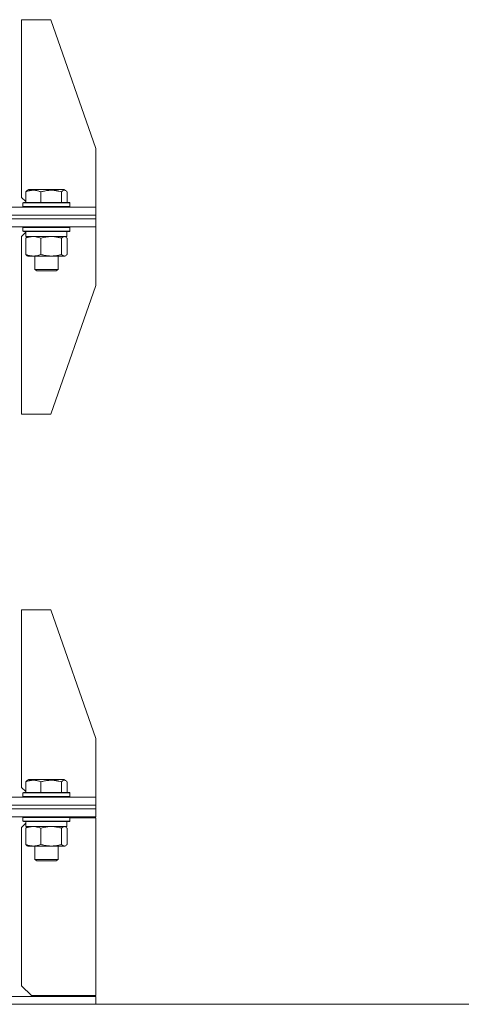
# Model space of a CAD drawing. Units: millimetres. Extents: x 0 to 16908, y -6 to 11880.
# Drawn here: x 8258 to 8484, y 7472 to 7976 of the extents above; entities that cross this region are included whole.
import ezdxf

# ---------------------------------------------------------------- set-up
doc = ezdxf.new("R2010")
doc.units = ezdxf.units.MM
doc.linetypes.add('K5LT_THIN', pattern=[0])
for name, color, linetype, true_color in [('DIM', 6, 'Continuous', 0xff00ff), ('R', 1, 'Continuous', 0xff0000), ('WELDING', 7, 'Continuous', 0xffffff)]:
    doc.layers.add(name, color=color, linetype=linetype, true_color=true_color)

msp = doc.modelspace()

# ---------------------------------------------------------------- linework, layer by layer
at = {"layer": 'DIM', "color": 7, "linetype": 'K5LT_THIN', "lineweight": 18}
msp.add_line((8109.8, 7471.57), (9068.99, 7471.57), dxfattribs=at)
at = {"layer": 'R', "color": 7, "linetype": 'K5LT_THIN', "lineweight": 18}
for p, q in [((8274.25, 7975.57), (8259.25, 7975.57)), ((8259.25, 7975.57), (8259.25, 7884.57)), ((8274.25, 7975.57), (8297.25, 7909.57)), ((8297.25, 7879.57), (8297.25, 7909.57)), ((8262.11, 7888.07), (8262.97, 7888.57)), ((8265.6, 7888.57), (8262.97, 7888.57)), ((8280.92, 7888.57), (8265.6, 7888.57)), ((8281.78, 7888.07), (8280.92, 7888.57)), ((8259.25, 7884.57), (8261.35, 7882.46)), ((8261.35, 7887.41), (8261.35, 7882.07)), ((8269.11, 7887.41), (8269.11, 7882.07)), ((8279.7, 7887.41), (8279.7, 7882.07)), ((8282.54, 7887.41), (8282.54, 7882.07)), ((8109.8, 7879.57), (8297.25, 7879.57)), ((8259.94, 7881.77), (8260.12, 7882.07)), ((8259.94, 7881.77), (8260.12, 7882.07)), ((8259.94, 7881.77), (8259.94, 7879.87)), ((8259.94, 7881.77), (8259.94, 7879.87)), ((8263.46, 7881.77), (8259.94, 7881.77)), ((8259.94, 7879.87), (8260.12, 7879.57)), ((8259.94, 7879.87), (8260.12, 7879.57)), ((8263.46, 7879.87), (8259.94, 7879.87)), ((8263.58, 7882.07), (8260.12, 7882.07)), ((8283.94, 7881.77), (8263.46, 7881.77)), ((8283.94, 7879.87), (8263.46, 7879.87)), ((8283.77, 7882.07), (8263.58, 7882.07)), ((8283.94, 7881.77), (8283.77, 7882.07)), ((8283.94, 7879.87), (8283.77, 7879.57)), ((8283.94, 7881.77), (8283.94, 7879.87)), ((8297.25, 7875.57), (8297.25, 7879.57)), ((8297.25, 7875.57), (8297.25, 7879.57)), ((8109.8, 7875.57), (8297.25, 7875.57)), ((8109.8, 7875.57), (8297.25, 7875.57)), ((8109.8, 7873.57), (8297.25, 7873.57)), ((8109.8, 7873.57), (8297.25, 7873.57)), ((8297.25, 7873.57), (8297.25, 7875.57)), ((8297.25, 7873.57), (8297.25, 7875.57)), ((8297.25, 7869.57), (8297.25, 7873.57)), ((8297.25, 7869.57), (8297.25, 7873.57)), ((8109.8, 7869.57), (8297.25, 7869.57)), ((8259.94, 7869.27), (8260.12, 7869.57)), ((8259.94, 7869.27), (8260.12, 7869.57)), ((8259.94, 7869.27), (8259.94, 7867.37)), ((8259.94, 7869.27), (8259.94, 7867.37)), ((8263.46, 7869.27), (8259.94, 7869.27)), ((8283.94, 7869.27), (8263.46, 7869.27)), ((8283.94, 7869.27), (8283.77, 7869.57)), ((8283.94, 7869.27), (8283.94, 7867.37)), ((8297.25, 7869.57), (8297.25, 7839.57)), ((8297.25, 7869.57), (8297.25, 7869.57)), ((8261.44, 7866.76), (8259.25, 7864.57)), ((8259.25, 7773.57), (8259.25, 7864.57)), ((8259.94, 7867.37), (8260.12, 7867.07)), ((8259.94, 7867.37), (8260.12, 7867.07)), ((8263.46, 7867.37), (8259.94, 7867.37)), ((8263.58, 7867.07), (8260.12, 7867.07)), ((8261.35, 7863.72), (8261.35, 7855.42)), ((8261.44, 7867.07), (8261.44, 7866.76)), ((8261.44, 7867.07), (8261.44, 7864.57)), ((8282.44, 7864.57), (8261.44, 7864.57)), ((8262.11, 7864.37), (8262.44, 7864.57)), ((8283.94, 7867.37), (8263.46, 7867.37)), ((8283.77, 7867.07), (8263.58, 7867.07)), ((8269.11, 7863.72), (8269.11, 7855.42)), ((8279.7, 7863.72), (8279.7, 7855.42)), ((8281.78, 7864.37), (8281.44, 7864.57)), ((8282.44, 7867.07), (8282.44, 7864.57)), ((8282.54, 7863.72), (8282.54, 7855.42)), ((8283.94, 7867.37), (8283.77, 7867.07)), ((8262.11, 7854.76), (8262.44, 7854.57)), ((8281.12, 7854.57), (8262.44, 7854.57)), ((8265.94, 7854.57), (8265.94, 7847.64)), ((8277.94, 7854.57), (8277.94, 7847.64)), ((8281.44, 7854.57), (8281.12, 7854.57)), ((8281.78, 7854.76), (8281.44, 7854.57)), ((8265.94, 7847.64), (8266.94, 7847.07)), ((8267.7, 7847.64), (8265.94, 7847.64)), ((8277.94, 7847.64), (8267.7, 7847.64)), ((8277.94, 7847.64), (8276.94, 7847.07)), ((8268.41, 7847.07), (8266.94, 7847.07)), ((8276.94, 7847.07), (8268.41, 7847.07)), ((8274.25, 7773.57), (8297.25, 7839.57)), ((8274.25, 7773.57), (8259.25, 7773.57)), ((8274.25, 7673.57), (8259.25, 7673.57)), ((8259.25, 7673.57), (8259.25, 7582.57)), ((8274.25, 7673.57), (8297.25, 7607.57)), ((8297.25, 7577.57), (8297.25, 7607.57)), ((8261.35, 7585.41), (8261.35, 7580.07)), ((8262.11, 7586.07), (8262.97, 7586.57)), ((8265.6, 7586.57), (8262.97, 7586.57)), ((8280.92, 7586.57), (8265.6, 7586.57)), ((8269.11, 7585.41), (8269.11, 7580.07)), ((8279.7, 7585.41), (8279.7, 7580.07)), ((8281.78, 7586.07), (8280.92, 7586.57)), ((8282.54, 7585.41), (8282.54, 7580.07)), ((8259.25, 7582.57), (8261.35, 7580.47)), ((8109.8, 7577.57), (8297.25, 7577.57)), ((8259.94, 7579.77), (8260.12, 7580.07)), ((8259.94, 7579.77), (8260.12, 7580.07)), ((8259.94, 7579.77), (8259.94, 7577.87)), ((8259.94, 7579.77), (8259.94, 7577.87)), ((8263.46, 7579.77), (8259.94, 7579.77)), ((8259.94, 7577.87), (8260.12, 7577.57)), ((8259.94, 7577.87), (8260.12, 7577.57)), ((8263.46, 7577.87), (8259.94, 7577.87)), ((8263.58, 7580.07), (8260.12, 7580.07)), ((8283.94, 7579.77), (8263.46, 7579.77)), ((8283.94, 7577.87), (8263.46, 7577.87)), ((8283.77, 7580.07), (8263.58, 7580.07)), ((8283.94, 7579.77), (8283.77, 7580.07)), ((8283.94, 7577.87), (8283.77, 7577.57)), ((8283.94, 7579.77), (8283.94, 7577.87)), ((8297.25, 7577.57), (8297.25, 7577.57)), ((8297.25, 7573.57), (8297.25, 7577.57)), ((8297.25, 7573.57), (8297.25, 7577.57)), ((8109.8, 7573.57), (8297.25, 7573.57)), ((8109.8, 7573.57), (8297.25, 7573.57)), ((8109.8, 7571.57), (8297.25, 7571.57)), ((8109.8, 7571.57), (8297.25, 7571.57)), ((8297.25, 7571.57), (8297.25, 7573.57)), ((8297.25, 7571.57), (8297.25, 7573.57)), ((8297.25, 7567.57), (8297.25, 7571.57)), ((8297.25, 7567.57), (8297.25, 7571.57)), ((8109.8, 7567.57), (8297.25, 7567.57)), ((8259.94, 7567.27), (8260.12, 7567.57)), ((8259.94, 7567.27), (8260.12, 7567.57)), ((8259.94, 7567.27), (8259.94, 7565.37)), ((8259.94, 7567.27), (8259.94, 7565.37)), ((8263.46, 7567.27), (8259.94, 7567.27)), ((8259.94, 7565.37), (8260.12, 7565.07)), ((8259.94, 7565.37), (8260.12, 7565.07)), ((8263.46, 7565.37), (8259.94, 7565.37)), ((8263.58, 7565.07), (8260.12, 7565.07)), ((8261.44, 7565.07), (8261.44, 7562.57)), ((8261.44, 7565.07), (8261.44, 7564.26)), ((8283.94, 7567.27), (8263.46, 7567.27)), ((8283.94, 7565.37), (8263.46, 7565.37)), ((8283.77, 7565.07), (8263.58, 7565.07)), ((8282.44, 7565.07), (8282.44, 7562.57)), ((8283.94, 7567.27), (8283.77, 7567.57)), ((8283.94, 7567.27), (8283.77, 7567.57)), ((8283.94, 7565.37), (8283.77, 7565.07)), ((8283.94, 7567.27), (8283.94, 7565.37)), ((8283.94, 7567.07), (8297.25, 7567.07)), ((8297.25, 7567.07), (8297.25, 7476.07)), ((8261.44, 7564.26), (8259.25, 7562.07)), ((8259.25, 7481.07), (8259.25, 7562.07)), ((8261.35, 7561.72), (8261.35, 7553.42)), ((8282.44, 7562.57), (8261.44, 7562.57)), ((8262.11, 7562.37), (8262.44, 7562.57)), ((8269.11, 7561.72), (8269.11, 7553.42)), ((8279.7, 7561.72), (8279.7, 7553.42)), ((8281.78, 7562.37), (8281.44, 7562.57)), ((8282.54, 7561.72), (8282.54, 7553.42)), ((8262.11, 7552.76), (8262.44, 7552.57)), ((8281.12, 7552.57), (8262.44, 7552.57)), ((8265.94, 7552.57), (8265.94, 7545.64)), ((8277.94, 7552.57), (8277.94, 7545.64)), ((8281.44, 7552.57), (8281.12, 7552.57)), ((8281.78, 7552.76), (8281.44, 7552.57)), ((8265.94, 7545.64), (8266.94, 7545.07)), ((8267.7, 7545.64), (8265.94, 7545.64)), ((8268.41, 7545.07), (8266.94, 7545.07)), ((8277.94, 7545.64), (8267.7, 7545.64)), ((8276.94, 7545.07), (8268.41, 7545.07)), ((8277.94, 7545.64), (8276.94, 7545.07)), ((8259.25, 7481.07), (8264.25, 7476.07)), ((8109.8, 7475.57), (8297.25, 7475.57)), ((8297.25, 7476.07), (8264.25, 7476.07)), ((8297.25, 7471.57), (8297.25, 7475.57)), ((8297.25, 7471.57), (8297.25, 7475.57)), ((8109.8, 7471.57), (8297.25, 7471.57))]:
    msp.add_line(p, q, dxfattribs=at)
at = {"layer": 'WELDING', "color": 7, "linetype": 'K5LT_THIN', "lineweight": 18}
for p, q in [((8280.19, 7887.88), (8279.7, 7887.41)), ((8280.89, 7888.24), (8280.19, 7887.88)), ((8281.59, 7888.17), (8280.89, 7888.24)), ((8281.78, 7888.07), (8281.59, 7888.17)), ((8282.04, 7887.89), (8281.78, 7888.07)), ((8282.29, 7887.67), (8282.04, 7887.89)), ((8282.54, 7887.41), (8282.29, 7887.67)), ((8281.34, 7864.54), (8281.12, 7864.57)), ((8281.56, 7864.48), (8281.34, 7864.54)), ((8281.78, 7864.37), (8281.56, 7864.48)), ((8282.04, 7864.2), (8281.78, 7864.37)), ((8282.29, 7863.98), (8282.04, 7864.2)), ((8282.54, 7863.72), (8282.29, 7863.98)), ((8281.12, 7854.57), (8281.34, 7854.59)), ((8281.34, 7854.59), (8281.56, 7854.65)), ((8281.56, 7854.65), (8281.78, 7854.76)), ((8281.78, 7854.76), (8282.04, 7854.93)), ((8282.04, 7854.93), (8282.29, 7855.15)), ((8282.29, 7855.15), (8282.54, 7855.42)), ((8280.19, 7585.88), (8279.7, 7585.41)), ((8280.89, 7586.24), (8280.19, 7585.88)), ((8281.59, 7586.17), (8280.89, 7586.24)), ((8281.78, 7586.07), (8281.59, 7586.17)), ((8282.04, 7585.89), (8281.78, 7586.07)), ((8282.29, 7585.67), (8282.04, 7585.89)), ((8282.54, 7585.41), (8282.29, 7585.67)), ((8281.34, 7562.54), (8281.12, 7562.57)), ((8281.56, 7562.48), (8281.34, 7562.54)), ((8281.78, 7562.37), (8281.56, 7562.48)), ((8282.04, 7562.2), (8281.78, 7562.37)), ((8282.29, 7561.98), (8282.04, 7562.2)), ((8282.54, 7561.72), (8282.29, 7561.98)), ((8281.12, 7552.57), (8281.34, 7552.59)), ((8281.34, 7552.59), (8281.56, 7552.65)), ((8281.56, 7552.65), (8281.78, 7552.76)), ((8281.78, 7552.76), (8282.04, 7552.93)), ((8282.04, 7552.93), (8282.29, 7553.15)), ((8282.29, 7553.15), (8282.54, 7553.42))]:
    msp.add_line(p, q, dxfattribs=at)
for points, knots in [([(8265.23, 7888.26), (8265.03, 7888.26), (8264.63, 7888.25), (8264, 7888.18), (8263.43, 7888.08), (8262.61, 7887.88), (8261.95, 7887.65), (8261.44, 7887.45), (8261.35, 7887.41)], [0, 0, 0, 0, 1.379932, 2.710726, 4.302521, 5.360839, 8.375483, 9, 9, 9, 9]), ([(8261.35, 7887.41), (8261.42, 7887.49), (8261.59, 7887.67), (8261.84, 7887.89), (8262.03, 7888.02), (8262.11, 7888.07)], [0, 0, 0, 0, 1.613865, 4.042368, 6, 6, 6, 6]), ([(8269.11, 7887.41), (8268.85, 7887.52), (8268.36, 7887.7), (8267.76, 7887.89), (8267.19, 7888.04), (8266.64, 7888.15), (8266.04, 7888.23), (8265.58, 7888.26), (8265.31, 7888.26), (8265.23, 7888.26)], [0, 0, 0, 0, 2.020267, 3.832435, 4.748491, 6.434444, 8.016551, 9.332655, 10, 10, 10, 10]), ([(8279.7, 7887.41), (8279.22, 7887.56), (8278.58, 7887.73), (8277.81, 7887.9), (8277.35, 7887.99), (8276.84, 7888.08), (8276.31, 7888.15), (8275.76, 7888.21), (8275.13, 7888.25), (8274.44, 7888.27), (8273.86, 7888.26), (8273.34, 7888.23), (8272.76, 7888.18), (8271.9, 7888.07), (8270.65, 7887.84), (8269.69, 7887.59), (8269.11, 7887.41)], [0, 0, 0, 0, 2.392038, 3.094773, 3.749673, 4.638938, 5.533553, 6.273967, 7.269403, 8.499731, 9.554906, 10.026159, 10.962726, 12.336972, 14.092661, 17, 17, 17, 17]), ([(8265.23, 7864.57), (8265.05, 7864.57), (8264.7, 7864.56), (8264.17, 7864.51), (8263.66, 7864.42), (8263, 7864.28), (8262.23, 7864.06), (8261.64, 7863.84), (8261.35, 7863.72)], [0, 0, 0, 0, 1.192024, 2.404251, 3.60809, 4.765234, 6.955738, 9, 9, 9, 9]), ([(8261.35, 7863.72), (8261.47, 7863.85), (8261.67, 7864.06), (8261.93, 7864.26), (8262.06, 7864.35), (8262.11, 7864.37)], [0, 0, 0, 0, 2.840781, 4.865159, 6, 6, 6, 6]), ([(8269.11, 7863.72), (8268.7, 7863.88), (8268.08, 7864.11), (8267.29, 7864.32), (8266.74, 7864.43), (8266.24, 7864.51), (8265.73, 7864.56), (8265.39, 7864.57), (8265.23, 7864.57)], [0, 0, 0, 0, 2.905563, 4.375924, 5.511195, 6.679161, 7.850161, 9, 9, 9, 9]), ([(8274.4, 7864.57), (8274.16, 7864.57), (8273.68, 7864.56), (8272.96, 7864.51), (8272.26, 7864.42), (8271.36, 7864.28), (8270.32, 7864.06), (8269.5, 7863.84), (8269.11, 7863.72)], [0, 0, 0, 0, 1.192024, 2.404251, 3.60809, 4.765234, 6.955738, 9, 9, 9, 9]), ([(8279.7, 7863.72), (8279.15, 7863.88), (8278.3, 7864.11), (8277.22, 7864.32), (8276.47, 7864.43), (8275.79, 7864.51), (8275.09, 7864.56), (8274.63, 7864.57), (8274.4, 7864.57)], [0, 0, 0, 0, 2.905563, 4.375924, 5.511195, 6.679161, 7.850161, 9, 9, 9, 9]), ([(8281.12, 7864.57), (8281.02, 7864.57), (8280.86, 7864.55), (8280.61, 7864.46), (8280.34, 7864.31), (8280.03, 7864.06), (8279.81, 7863.84), (8279.7, 7863.72)], [0, 0, 0, 0, 1.597458, 2.676777, 4.235764, 6.182879, 8, 8, 8, 8]), ([(8262.11, 7854.76), (8261.95, 7854.85), (8261.69, 7855.05), (8261.44, 7855.31), (8261.35, 7855.42)], [0, 0, 0, 0, 3.106211, 5, 5, 5, 5]), ([(8261.35, 7855.42), (8261.81, 7855.23), (8262.47, 7854.99), (8263.28, 7854.79), (8263.77, 7854.69), (8264.2, 7854.63), (8264.68, 7854.58), (8265.19, 7854.56), (8265.69, 7854.58), (8266.12, 7854.61), (8266.6, 7854.67), (8267.23, 7854.79), (8268.09, 7855.03), (8268.74, 7855.27), (8269.11, 7855.42)], [0, 0, 0, 0, 2.72415, 3.912285, 4.716446, 5.530362, 6.353984, 7.500189, 8.40607, 9.211142, 9.998759, 11.128707, 12.847273, 15, 15, 15, 15]), ([(8269.11, 7855.42), (8269.73, 7855.23), (8270.64, 7854.99), (8271.75, 7854.79), (8272.41, 7854.69), (8272.99, 7854.63), (8273.66, 7854.58), (8274.35, 7854.56), (8275.03, 7854.58), (8275.53, 7854.61), (8276.09, 7854.66), (8276.8, 7854.74), (8278.07, 7854.97), (8279.06, 7855.22), (8279.7, 7855.42)], [0, 0, 0, 0, 2.72415, 3.912285, 4.716446, 5.530362, 6.353984, 7.500189, 8.40607, 9.211142, 9.605533, 10.761675, 12.184093, 15, 15, 15, 15]), ([(8279.7, 7855.42), (8279.83, 7855.27), (8280.05, 7855.05), (8280.37, 7854.81), (8280.64, 7854.66), (8280.89, 7854.58), (8281.05, 7854.57), (8281.12, 7854.57)], [0, 0, 0, 0, 2.217775, 3.830428, 5.353122, 6.821732, 8, 8, 8, 8]), ([(8265.23, 7586.26), (8265.03, 7586.26), (8264.63, 7586.25), (8264, 7586.18), (8263.43, 7586.08), (8262.61, 7585.88), (8261.95, 7585.65), (8261.44, 7585.45), (8261.35, 7585.41)], [0, 0, 0, 0, 1.379932, 2.710726, 4.302521, 5.360839, 8.375483, 9, 9, 9, 9]), ([(8261.35, 7585.41), (8261.42, 7585.49), (8261.59, 7585.67), (8261.84, 7585.89), (8262.03, 7586.02), (8262.11, 7586.07)], [0, 0, 0, 0, 1.613865, 4.042368, 6, 6, 6, 6]), ([(8269.11, 7585.41), (8268.85, 7585.52), (8268.36, 7585.7), (8267.76, 7585.89), (8267.19, 7586.04), (8266.64, 7586.15), (8266.04, 7586.23), (8265.58, 7586.26), (8265.31, 7586.26), (8265.23, 7586.26)], [0, 0, 0, 0, 2.020267, 3.832435, 4.748491, 6.434444, 8.016551, 9.332655, 10, 10, 10, 10]), ([(8279.7, 7585.41), (8279.22, 7585.56), (8278.58, 7585.73), (8277.81, 7585.9), (8277.35, 7585.99), (8276.84, 7586.08), (8276.31, 7586.15), (8275.76, 7586.21), (8275.13, 7586.25), (8274.44, 7586.27), (8273.86, 7586.26), (8273.34, 7586.23), (8272.76, 7586.18), (8271.9, 7586.07), (8270.65, 7585.84), (8269.69, 7585.59), (8269.11, 7585.41)], [0, 0, 0, 0, 2.392038, 3.094773, 3.749673, 4.638938, 5.533553, 6.273967, 7.269403, 8.499731, 9.554906, 10.026159, 10.962726, 12.336972, 14.092661, 17, 17, 17, 17]), ([(8265.23, 7562.57), (8265.05, 7562.57), (8264.7, 7562.56), (8264.17, 7562.51), (8263.66, 7562.42), (8263, 7562.28), (8262.23, 7562.06), (8261.64, 7561.84), (8261.35, 7561.72)], [0, 0, 0, 0, 1.192024, 2.404251, 3.60809, 4.765234, 6.955738, 9, 9, 9, 9]), ([(8261.35, 7561.72), (8261.47, 7561.85), (8261.67, 7562.06), (8261.93, 7562.26), (8262.06, 7562.35), (8262.11, 7562.37)], [0, 0, 0, 0, 2.840781, 4.865159, 6, 6, 6, 6]), ([(8269.11, 7561.72), (8268.7, 7561.88), (8268.08, 7562.11), (8267.29, 7562.32), (8266.74, 7562.43), (8266.24, 7562.51), (8265.73, 7562.56), (8265.39, 7562.57), (8265.23, 7562.57)], [0, 0, 0, 0, 2.905563, 4.375924, 5.511195, 6.679161, 7.850161, 9, 9, 9, 9]), ([(8274.4, 7562.57), (8274.16, 7562.57), (8273.68, 7562.56), (8272.96, 7562.51), (8272.26, 7562.42), (8271.36, 7562.28), (8270.32, 7562.06), (8269.5, 7561.84), (8269.11, 7561.72)], [0, 0, 0, 0, 1.192024, 2.404251, 3.60809, 4.765234, 6.955738, 9, 9, 9, 9]), ([(8279.7, 7561.72), (8279.15, 7561.88), (8278.3, 7562.11), (8277.22, 7562.32), (8276.47, 7562.43), (8275.79, 7562.51), (8275.09, 7562.56), (8274.63, 7562.57), (8274.4, 7562.57)], [0, 0, 0, 0, 2.905563, 4.375924, 5.511195, 6.679161, 7.850161, 9, 9, 9, 9]), ([(8281.12, 7562.57), (8281.02, 7562.57), (8280.86, 7562.55), (8280.61, 7562.46), (8280.34, 7562.31), (8280.03, 7562.06), (8279.81, 7561.84), (8279.7, 7561.72)], [0, 0, 0, 0, 1.597458, 2.676777, 4.235764, 6.182879, 8, 8, 8, 8]), ([(8262.11, 7552.76), (8261.95, 7552.85), (8261.69, 7553.05), (8261.44, 7553.31), (8261.35, 7553.42)], [0, 0, 0, 0, 3.106211, 5, 5, 5, 5]), ([(8261.35, 7553.42), (8261.81, 7553.23), (8262.47, 7552.99), (8263.28, 7552.79), (8263.77, 7552.69), (8264.2, 7552.63), (8264.68, 7552.58), (8265.19, 7552.56), (8265.69, 7552.58), (8266.12, 7552.61), (8266.6, 7552.67), (8267.23, 7552.79), (8268.09, 7553.03), (8268.74, 7553.27), (8269.11, 7553.42)], [0, 0, 0, 0, 2.72415, 3.912285, 4.716446, 5.530362, 6.353984, 7.500189, 8.40607, 9.211142, 9.998759, 11.128707, 12.847273, 15, 15, 15, 15]), ([(8269.11, 7553.42), (8269.73, 7553.23), (8270.64, 7552.99), (8271.75, 7552.79), (8272.41, 7552.69), (8272.99, 7552.63), (8273.66, 7552.58), (8274.35, 7552.56), (8275.03, 7552.58), (8275.53, 7552.61), (8276.09, 7552.66), (8276.8, 7552.74), (8278.07, 7552.97), (8279.06, 7553.22), (8279.7, 7553.42)], [0, 0, 0, 0, 2.72415, 3.912285, 4.716446, 5.530362, 6.353984, 7.500189, 8.40607, 9.211142, 9.605533, 10.761675, 12.184093, 15, 15, 15, 15]), ([(8279.7, 7553.42), (8279.83, 7553.27), (8280.05, 7553.05), (8280.37, 7552.81), (8280.64, 7552.66), (8280.89, 7552.58), (8281.05, 7552.57), (8281.12, 7552.57)], [0, 0, 0, 0, 2.217775, 3.830428, 5.353122, 6.821732, 8, 8, 8, 8])]:
    msp.add_open_spline(points, degree=3, knots=knots, dxfattribs=at)

doc.saveas('drawing.dxf')
